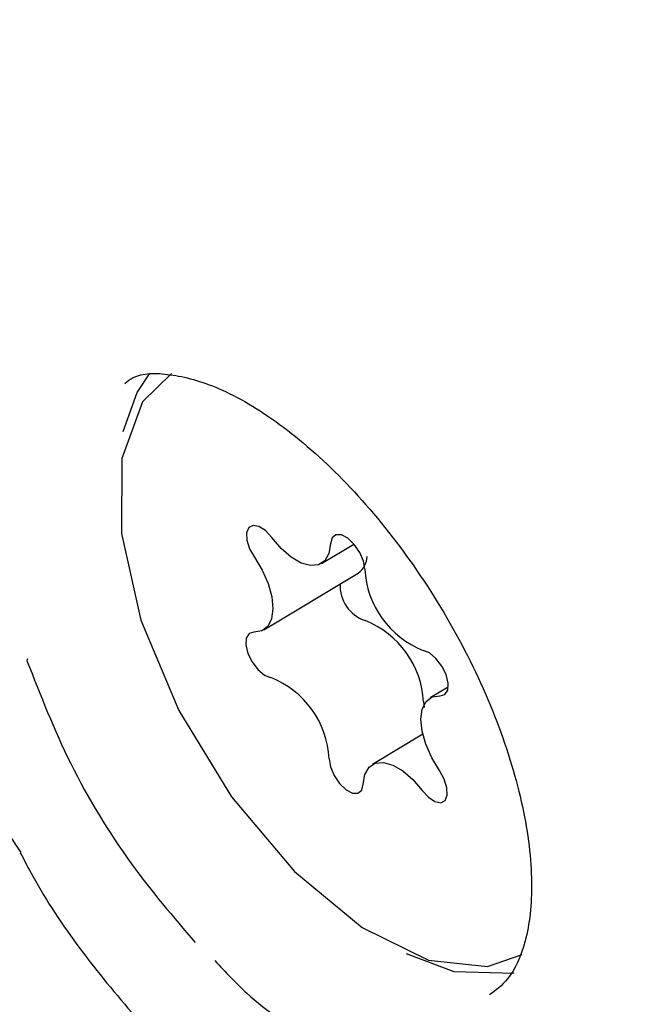
# Model space of a CAD drawing. Units: millimetres. Extents: x 720 to 1272, y 609 to 1396.
# Drawn here: x 956 to 957, y 1021 to 1022 of the extents above; entities that cross this region are included whole.
import ezdxf

# ---------------------------------------------------------------- set-up
doc = ezdxf.new("R2010")
doc.units = ezdxf.units.MM
doc.header["$LTSCALE"] = 100
doc.styles.add('SLDTEXTSTYLE0', font='TXT', dxfattribs={"width": 0.75})
doc.dimstyles.new('SLDDIMSTYLE2', dxfattribs={"dimtxt": 15.875, "dimasz": 8, "dimexe": 0, "dimexo": 0.0625, "dimgap": 3.96875, "dimtad": 2, "dimdec": 0, "dimrnd": 1e-09, "dimzin": 12, "dimdsep": 46, "dimtxsty": 'SLDTEXTSTYLE0', "dimblk1": 'DOT', "dimblk2": 'DOT', "dimsah": 1, "dimcen": 0.09, "dimse1": 1, "dimse2": 1, "dimadec": 0, "dimazin": 3, "dimtfac": 1, "dimtdec": 0, "dimtofl": 0, "dimtmove": 0, "dimatfit": 3, "dimldrblk": 'DOT', "dimfxl": 0, "dimfrac": 2, "dimtolj": 1, "dimtzin": 12, "dimarcsym": 0})

# ---------------------------------------------------------------- blocks, each defined once
blk = doc.blocks.new('_Dot')
at = {"color": 0, "linetype": 'ByBlock', "lineweight": -2}
blk.add_line((-0.5, 0), (-1, 0), dxfattribs=at)
at = {"color": 0, "linetype": 'ByBlock', "const_width": 0.5}
blk.add_lwpolyline([(-0.25, 0, 1), (0.25, 0, 1)], format="xyb", close=True, dxfattribs=at)
blk = doc.blocks.new('_D_3')
at = {"color": 7, "linetype": 'Continuous', "lineweight": 0}
blk.add_line((740.8595, 830.1395), (740.8595, 1214.8471), dxfattribs=at)
at = {"color": 7, "linetype": 'Continuous', "lineweight": 18, "xscale": 8, "yscale": 8}
for p, rotation in [((740.8595, 1214.8471), 90.0000000000004), ((740.8595, 830.1395), 270.0000000000004)]:
    blk.add_blockref('_Dot', p, dxfattribs=dict(at, rotation=rotation))
at = {"color": 7, "linetype": 'Continuous', "lineweight": 18, "insert": (720.3955, 1004.8985), "char_height": 15.875, "attachment_point": 1, "rotation": 90, "style": 'SLDTEXTSTYLE0'}
blk.add_mtext('385', dxfattribs=at)

msp = doc.modelspace()

# ---------------------------------------------------------------- linework, layer by layer
at = {"color": 7, "linetype": 'Continuous', "lineweight": 25}
for p, q in [((956.6947, 1021.1207), (956.7329, 1021.1437)), ((956.6267, 1021.0424), (956.7379, 1021.1095)), ((956.844, 1020.975), (956.8227, 1020.9622)), ((956.8149, 1020.9577), (956.8158, 1020.9508)), ((956.814, 1020.9196), (956.7546, 1020.8838))]:
    msp.add_line(p, q, dxfattribs=at)
at = {"color": 7, "linetype": 'Continuous', "lineweight": 25, "flags": 128}
for points in [[(956.518, 1021.3448), (956.4838, 1021.3113), (956.4596, 1021.2444), (956.459, 1021.156), (956.482, 1021.054), (956.5265, 1020.9474), (956.5886, 1020.8456), (956.6629, 1020.7578), (956.7426, 1020.6917), (956.8207, 1020.6532), (956.8903, 1020.6457), (956.9313, 1020.6598)], [(956.461, 1021.2762), (956.4775, 1021.3224), (956.492, 1021.3443)], [(956.636, 1021.1515), (956.6287, 1021.1595), (956.621, 1021.1645), (956.6141, 1021.1657), (956.609, 1021.1631), (956.6064, 1021.1569), (956.6068, 1021.1481), (956.61, 1021.138), (956.6156, 1021.128)], [(956.7055, 1021.144), (956.7035, 1021.1324), (956.6986, 1021.1239), (956.6912, 1021.1191), (956.6817, 1021.1182), (956.6707, 1021.1213), (956.6589, 1021.1282), (956.6471, 1021.1385), (956.636, 1021.1515)], [(956.7457, 1021.114), (956.7441, 1021.1235), (956.7397, 1021.1338), (956.7333, 1021.1433), (956.7257, 1021.1505), (956.7182, 1021.1545), (956.7117, 1021.1547), (956.7072, 1021.151), (956.7055, 1021.144)], [(956.6156, 1021.128), (956.6248, 1021.1128), (956.6318, 1021.097), (956.6361, 1021.0815), (956.6375, 1021.0673), (956.6359, 1021.0554), (956.6314, 1021.0465), (956.6243, 1021.0412), (956.615, 1021.0398)], [(956.615, 1021.0398), (956.6093, 1021.0382), (956.606, 1021.0329), (956.6055, 1021.0247), (956.6079, 1021.0148), (956.6129, 1021.0047), (956.6198, 1020.9957), (956.6274, 1020.9892), (956.6348, 1020.9863)], [(956.3481, 1021.0084), (956.3482, 1021.0082), (956.3477, 1021.0061)], [(956.8344, 1020.9648), (956.8401, 1020.9664), (956.8434, 1020.9716), (956.8439, 1020.9798), (956.8414, 1020.9897), (956.8364, 1020.9999), (956.8296, 1021.0089), (956.8219, 1021.0153), (956.8145, 1021.0183)], [(956.8337, 1020.8766), (956.8246, 1020.8917), (956.8176, 1020.9076), (956.8133, 1020.9231), (956.8119, 1020.9372), (956.8134, 1020.9492), (956.818, 1020.9581), (956.8251, 1020.9634), (956.8344, 1020.9648)], [(956.7036, 1020.8906), (956.7053, 1020.881), (956.7096, 1020.8707), (956.7161, 1020.8613), (956.7236, 1020.854), (956.7312, 1020.85), (956.7376, 1020.8499), (956.7421, 1020.8535), (956.7439, 1020.8606)], [(956.7439, 1020.8606), (956.7458, 1020.8721), (956.7507, 1020.8806), (956.7581, 1020.8854), (956.7677, 1020.8863), (956.7787, 1020.8832), (956.7905, 1020.8763), (956.8023, 1020.8661), (956.8133, 1020.8531)], [(956.8133, 1020.8531), (956.8207, 1020.8451), (956.8283, 1020.8401), (956.8352, 1020.8388), (956.8403, 1020.8415), (956.8429, 1020.8476), (956.8425, 1020.8564), (956.8393, 1020.8666), (956.8337, 1020.8766)], [(956.9216, 1020.6376), (956.8511, 1020.6394), (956.7949, 1020.6605)]]:
    msp.add_lwpolyline(points, dxfattribs=at)
at = {"color": 7, "linetype": 'Continuous', "lineweight": 25}
for centre, radius, start, end in [((956.7232, 1021.13), 0.0253, 305.7172, 358.0382), ((956.854, 1021.1193), 0.1084, 182.7923, 248.6612), ((956.7611, 1021.0953), 0.0446, 178.2479, 250.1729), ((956.7066, 1020.9524), 0.1084, 2.7923, 68.6612), ((956.5954, 1020.8853), 0.1084, 2.7923, 68.6612)]:
    msp.add_arc(centre, radius, start, end, dxfattribs=at)
for points, knots in [([(956.1328, 1021.5988), (956.134, 1021.5768), (956.1389, 1021.4897), (956.1486, 1021.3416), (956.1785, 1021.1569), (956.2333, 1020.9836), (956.289, 1020.8572), (956.3316, 1020.7932), (956.3405, 1020.7799)], [0, 0, 0, 0, 0.079166, 0.313593, 0.525269, 0.733709, 0.944685, 1, 1, 1, 1]), ([(956.463, 1021.333), (956.4661, 1021.3355), (956.4787, 1021.3451), (956.5133, 1021.3462), (956.5736, 1021.3305), (956.645, 1021.2885), (956.7206, 1021.2225), (956.7926, 1021.1372), (956.8555, 1021.0387), (956.9041, 1020.9344), (956.9346, 1020.8328), (956.9454, 1020.7426), (956.937, 1020.6719), (956.9168, 1020.63), (956.9, 1020.6177), (956.8927, 1020.6123)], [0, 0, 0, 0, 0.0273415, 0.1084458, 0.1862868, 0.269284, 0.3523686, 0.4363858, 0.5210527, 0.6058857, 0.6902796, 0.7736818, 0.8556632, 0.9370078, 1, 1, 1, 1]), ([(956.3477, 1021.0061), (956.3636, 1020.9655), (956.3959, 1020.883), (956.4653, 1020.7684), (956.5201, 1020.7041), (956.5458, 1020.674)], [0, 0, 0, 0, 0.341033, 0.691688, 1, 1, 1, 1]), ([(956.3398, 1020.7798), (956.3446, 1020.7706), (956.381, 1020.7008), (956.4727, 1020.5848), (956.6134, 1020.4371), (956.7745, 1020.3143), (956.95, 1020.2173), (957.1348, 1020.1498), (957.3252, 1020.1131), (957.515, 1020.1094), (957.6703, 1020.1273), (957.7568, 1020.158), (957.7847, 1020.1679)], [0, 0, 0, 0, 0.017768, 0.134485, 0.250633, 0.368226, 0.483893, 0.601063, 0.715943, 0.830971, 0.945501, 1, 1, 1, 1]), ([(956.5691, 1020.6526), (956.5816, 1020.6392), (956.6176, 1020.6007), (956.6564, 1020.5761), (956.6818, 1020.5601)], [0, 0, 0, 0, 0.347093, 1, 1, 1, 1])]:
    msp.add_open_spline(points, degree=3, knots=knots, dxfattribs=at)

# ---------------------------------------------------------------- dimensions: what is measured, and where the dimension line sits
at = {"color": 7, "linetype": 'Continuous', "lineweight": 18}
dim = msp.add_linear_dim(base=(740.8595, 830.1395), p1=(1025.2, 1214.8471), p2=(1007.2467, 830.1395), angle=90, dimstyle='SLDDIMSTYLE2', dxfattribs=at)
dim.commit()
dim.dimension.update_dxf_attribs({"geometry": '_D_3', "text_midpoint": (740.8595, 1022.4933), "dimtype": 160})

doc.saveas('drawing.dxf')
